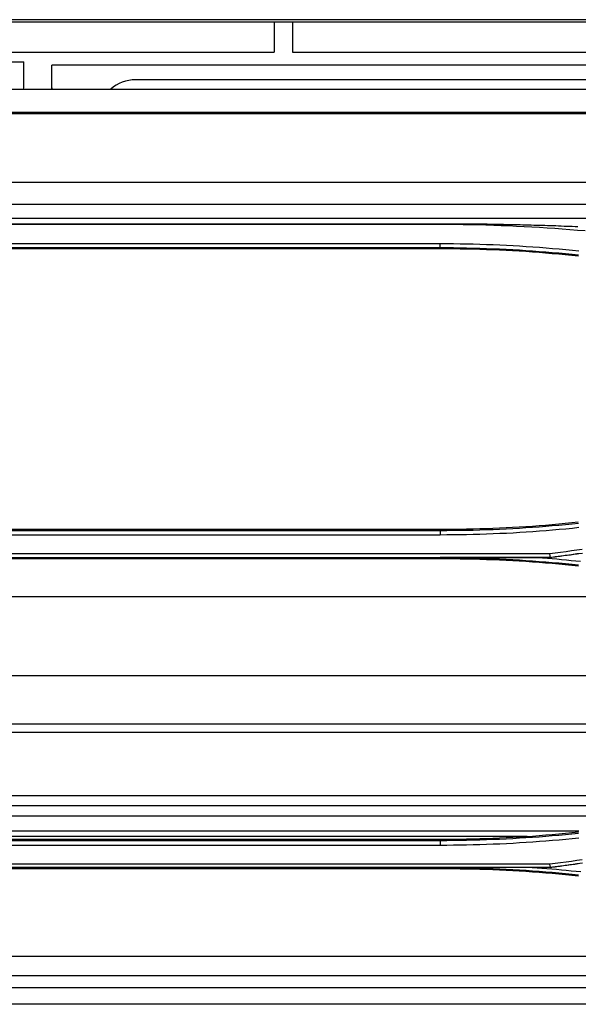
# Model space of a CAD drawing. Units: millimetres. Extents: x 0 to 5164, y 0 to 3683.
# Drawn here: x 1165 to 1226, y 2608 to 2714 of the extents above; entities that cross this region are included whole.
import ezdxf

# ---------------------------------------------------------------- set-up
doc = ezdxf.new("R2010")
doc.units = ezdxf.units.MM
doc.layers.add('LG-Product', color=3, linetype='Continuous')

msp = doc.modelspace()

# ---------------------------------------------------------------- linework, layer by layer
at = {"layer": 'LG-Product', "linetype": 'Continuous'}
for p, q in [((1898.65, 2714.02), (1016.42, 2714.02)), ((1019.11, 2713.78), (1857.7, 2713.78)), ((1192.66, 2713.76), (1156.67, 2713.76)), ((1192.66, 2713.76), (1192.66, 2710.51)), ((1194.66, 2713.76), (1194.66, 2710.51)), ((1246.64, 2713.76), (1194.66, 2713.76)), ((1161.36, 2710.51), (1192.66, 2710.51)), ((1161.77, 2709.45), (1165.61, 2709.45)), ((1165.61, 2706.65), (1165.61, 2709.45)), ((1194.66, 2710.51), (1246.64, 2710.51)), ((1168.61, 2706.65), (1168.61, 2709.11)), ((1270.64, 2709.11), (1168.61, 2709.11)), ((1263.05, 2707.52), (1177.66, 2707.52)), ((1051.9, 2706.52), (1947.65, 2706.52)), ((1165.57, 2706.52), (1165.61, 2706.65)), ((1168.6, 2706.52), (1168.61, 2706.65)), ((1168.61, 2706.65), (1168.61, 2706.52)), ((1049.17, 2704.02), (1951.63, 2704.02)), ((1049.18, 2703.88), (1499.78, 2703.88)), ((1499.78, 2696.4), (1049.18, 2696.4)), ((1049.13, 2694.05), (1499.78, 2694.05)), ((1499.78, 2692.51), (1048.68, 2692.51)), ((1162.02, 2691.95), (1210.61, 2691.95)), ((1162.02, 2691.89), (1210.61, 2691.89)), ((1210.61, 2689.76), (1162.02, 2689.76)), ((1162.02, 2689.36), (1210.61, 2689.36)), ((1210.61, 2689.23), (1162.02, 2689.23)), ((1210.61, 2689.36), (1210.61, 2689.23)), ((1162.02, 2658.9), (1210.61, 2658.9)), ((1210.61, 2658.74), (1162.02, 2658.74)), ((1210.61, 2658.74), (1210.61, 2658.9)), ((1162.02, 2658.31), (1210.61, 2658.31)), ((1222.46, 2656.23), (1150.19, 2656.23)), ((1150.17, 2655.86), (1222.49, 2655.86)), ((1210.61, 2655.7), (1162.02, 2655.7)), ((1210.61, 2655.84), (1210.61, 2655.7)), ((1222.49, 2655.85), (1220.66, 2655.85)), ((1244.25, 2651.6), (1127.96, 2651.6)), ((1283.04, 2643.03), (1088.9, 2643.03)), ((1281.83, 2637.8), (1089.97, 2637.8)), ((1277.27, 2636.93), (1093.92, 2636.93)), ((1246.92, 2630.07), (1125.16, 2630.07)), ((1242.1, 2628.97), (1130.24, 2628.97)), ((1237.01, 2627.86), (1135.85, 2627.86)), ((1225.6, 2626.23), (1146.48, 2626.23)), ((1153, 2625.69), (1220.02, 2625.69)), ((1162.02, 2625.37), (1210.61, 2625.37)), ((1210.61, 2625.21), (1210.61, 2625.37)), ((1210.61, 2625.21), (1162.02, 2625.21)), ((1162.02, 2624.74), (1210.61, 2624.74)), ((1150.17, 2622.34), (1222.49, 2622.34)), ((1222.46, 2622.66), (1150.19, 2622.66)), ((1210.61, 2622.17), (1162.02, 2622.17)), ((1210.61, 2622.31), (1210.61, 2622.17)), ((1222.49, 2622.33), (1220.04, 2622.33)), ((1267.19, 2612.69), (1103.36, 2612.69)), ((1277.52, 2610.58), (1093.76, 2610.58)), ((1284.21, 2609.29), (1087.86, 2609.29)), ((1294.31, 2607.52), (1078.3, 2607.52))]:
    msp.add_line(p, q, dxfattribs=at)
for points in [[(1210.61, 2691.95), (1210.91, 2691.95), (1211.21, 2691.95), (1211.5, 2691.95), (1211.8, 2691.95), (1212.1, 2691.95), (1212.4, 2691.95), (1212.7, 2691.95), (1212.99, 2691.94), (1213.29, 2691.94), (1213.59, 2691.94), (1213.89, 2691.94), (1214.18, 2691.94), (1214.48, 2691.93), (1214.78, 2691.93), (1215.08, 2691.93), (1215.37, 2691.92), (1215.67, 2691.92), (1215.97, 2691.91), (1216.27, 2691.91), (1216.56, 2691.9), (1216.86, 2691.9), (1217.16, 2691.89), (1217.46, 2691.89), (1217.75, 2691.88), (1218.05, 2691.88), (1218.35, 2691.87), (1218.65, 2691.86), (1218.94, 2691.86), (1219.24, 2691.85), (1219.54, 2691.84), (1219.84, 2691.84), (1220.13, 2691.83), (1220.43, 2691.82), (1220.73, 2691.81), (1221.03, 2691.8), (1221.32, 2691.79), (1221.62, 2691.79), (1221.92, 2691.78), (1222.22, 2691.77), (1222.51, 2691.76), (1222.81, 2691.75), (1223.11, 2691.74), (1223.41, 2691.73), (1223.7, 2691.72), (1224, 2691.7), (1224.3, 2691.69), (1224.6, 2691.68), (1224.89, 2691.67), (1225.19, 2691.66), (1225.49, 2691.65)], [(1210.61, 2691.89), (1211.44, 2691.89), (1212.26, 2691.89), (1213.09, 2691.88), (1213.91, 2691.86), (1214.74, 2691.85), (1215.56, 2691.83), (1216.39, 2691.8), (1217.21, 2691.77), (1218.04, 2691.74), (1218.86, 2691.7), (1219.69, 2691.66), (1220.51, 2691.62), (1221.34, 2691.57), (1222.16, 2691.52), (1222.99, 2691.46), (1223.81, 2691.4), (1224.63, 2691.34), (1225.45, 2691.27), (1226.28, 2691.2)], [(1210.61, 2689.36), (1210.61, 2689.76)], [(1225.61, 2688.98), (1224.9, 2689.05), (1224.19, 2689.12), (1223.47, 2689.19), (1222.76, 2689.25), (1222.05, 2689.31), (1221.33, 2689.36), (1220.62, 2689.42), (1219.91, 2689.46), (1219.19, 2689.51), (1218.48, 2689.55), (1217.76, 2689.59), (1217.05, 2689.62), (1216.33, 2689.65), (1215.62, 2689.68), (1214.9, 2689.7), (1214.19, 2689.72), (1213.47, 2689.74), (1212.76, 2689.75), (1212.04, 2689.76), (1211.33, 2689.76), (1210.61, 2689.76)], [(1210.61, 2689.36), (1211.32, 2689.36), (1212.04, 2689.36), (1212.75, 2689.35), (1213.47, 2689.34), (1214.18, 2689.32), (1214.89, 2689.3), (1215.6, 2689.28), (1216.32, 2689.25), (1217.03, 2689.22), (1217.74, 2689.19), (1218.46, 2689.15), (1219.17, 2689.11), (1219.88, 2689.06), (1220.59, 2689.01), (1221.3, 2688.96), (1222.02, 2688.91), (1222.73, 2688.85), (1223.44, 2688.79), (1224.15, 2688.72), (1224.86, 2688.65), (1225.57, 2688.58)], [(1225.55, 2688.44), (1224.84, 2688.52), (1224.13, 2688.58), (1223.42, 2688.65), (1222.71, 2688.71), (1222, 2688.77), (1221.29, 2688.83), (1220.58, 2688.88), (1219.87, 2688.93), (1219.16, 2688.97), (1218.44, 2689.01), (1217.73, 2689.05), (1217.02, 2689.08), (1216.31, 2689.11), (1215.6, 2689.14), (1214.89, 2689.16), (1214.17, 2689.18), (1213.46, 2689.2), (1212.75, 2689.21), (1212.04, 2689.22), (1211.32, 2689.22), (1210.61, 2689.23)], [(1210.61, 2658.9), (1211.32, 2658.9), (1212.04, 2658.91), (1212.75, 2658.92), (1213.46, 2658.93), (1214.17, 2658.95), (1214.89, 2658.97), (1215.6, 2658.99), (1216.31, 2659.02), (1217.02, 2659.05), (1217.73, 2659.08), (1218.44, 2659.12), (1219.16, 2659.16), (1219.87, 2659.2), (1220.58, 2659.25), (1221.29, 2659.3), (1222, 2659.36), (1222.71, 2659.42), (1223.42, 2659.48), (1224.13, 2659.55), (1224.84, 2659.62), (1225.54, 2659.69)], [(1225.57, 2659.53), (1224.86, 2659.46), (1224.15, 2659.39), (1223.44, 2659.32), (1222.73, 2659.26), (1222.02, 2659.2), (1221.31, 2659.14), (1220.6, 2659.09), (1219.88, 2659.04), (1219.17, 2659), (1218.46, 2658.96), (1217.75, 2658.92), (1217.03, 2658.88), (1216.32, 2658.85), (1215.61, 2658.83), (1214.89, 2658.8), (1214.18, 2658.78), (1213.47, 2658.77), (1212.75, 2658.76), (1212.04, 2658.75), (1211.33, 2658.74), (1210.61, 2658.74)], [(1210.61, 2658.31), (1211.33, 2658.32), (1212.04, 2658.32), (1212.76, 2658.33), (1213.47, 2658.34), (1214.19, 2658.36), (1214.91, 2658.38), (1215.62, 2658.4), (1216.34, 2658.43), (1217.05, 2658.46), (1217.77, 2658.49), (1218.48, 2658.53), (1219.2, 2658.57), (1219.91, 2658.62), (1220.62, 2658.67), (1221.34, 2658.72), (1222.05, 2658.77), (1222.76, 2658.83), (1223.48, 2658.9), (1224.19, 2658.96), (1224.9, 2659.03), (1225.61, 2659.11)], [(1210.61, 2658.74), (1210.61, 2658.31)], [(1222.43, 2656.23), (1222.48, 2655.86)], [(1225.96, 2656.71), (1225.38, 2656.63), (1224.8, 2656.55), (1224.21, 2656.47), (1223.63, 2656.39), (1223.04, 2656.31), (1222.46, 2656.23)], [(1222.47, 2655.86), (1223.05, 2655.94), (1223.64, 2656.02), (1224.22, 2656.1), (1224.81, 2656.18), (1225.39, 2656.26), (1225.98, 2656.33)], [(1222.49, 2655.85), (1222.67, 2655.88), (1222.85, 2655.9), (1223.04, 2655.93), (1223.22, 2655.95), (1223.4, 2655.98), (1223.59, 2656), (1223.77, 2656.03), (1223.95, 2656.05), (1224.13, 2656.08), (1224.32, 2656.1), (1224.5, 2656.13), (1224.68, 2656.15), (1224.87, 2656.18), (1225.05, 2656.2), (1225.23, 2656.23), (1225.42, 2656.25), (1225.6, 2656.28)], [(1220.66, 2655.85), (1220.46, 2655.85), (1220.26, 2655.85), (1220.06, 2655.85), (1219.85, 2655.85), (1219.65, 2655.85), (1219.45, 2655.85), (1219.25, 2655.85), (1219.05, 2655.85), (1218.85, 2655.85), (1218.65, 2655.85), (1218.45, 2655.85), (1218.25, 2655.85), (1218.05, 2655.85), (1217.85, 2655.84), (1217.65, 2655.84), (1217.45, 2655.84), (1217.24, 2655.84), (1217.04, 2655.84), (1216.84, 2655.84), (1216.64, 2655.84), (1216.44, 2655.84), (1216.24, 2655.84), (1216.04, 2655.84), (1215.84, 2655.84), (1215.64, 2655.84), (1215.44, 2655.84), (1215.24, 2655.84), (1215.03, 2655.84), (1214.83, 2655.84), (1214.63, 2655.84), (1214.43, 2655.84), (1214.23, 2655.84), (1214.03, 2655.84), (1213.83, 2655.84), (1213.63, 2655.84), (1213.43, 2655.84), (1213.23, 2655.84), (1213.02, 2655.84), (1212.82, 2655.84), (1212.62, 2655.84), (1212.42, 2655.84), (1212.22, 2655.84), (1212.02, 2655.84), (1211.82, 2655.83), (1211.62, 2655.83), (1211.42, 2655.83), (1211.21, 2655.83), (1211.01, 2655.83), (1210.81, 2655.83), (1210.61, 2655.83)], [(1210.61, 2655.84), (1211.33, 2655.84), (1212.04, 2655.83), (1212.75, 2655.83), (1213.47, 2655.81), (1214.18, 2655.8), (1214.89, 2655.77), (1215.61, 2655.75), (1216.32, 2655.72), (1217.03, 2655.69), (1217.75, 2655.66), (1218.46, 2655.62), (1219.17, 2655.58), (1219.88, 2655.53), (1220.6, 2655.49), (1221.31, 2655.43), (1222.02, 2655.38), (1222.73, 2655.32), (1223.44, 2655.26), (1224.15, 2655.19), (1224.86, 2655.12), (1225.57, 2655.05)], [(1225.55, 2654.91), (1224.84, 2654.98), (1224.13, 2655.05), (1223.42, 2655.12), (1222.71, 2655.18), (1222, 2655.24), (1221.29, 2655.3), (1220.58, 2655.35), (1219.87, 2655.4), (1219.16, 2655.44), (1218.45, 2655.48), (1217.74, 2655.52), (1217.02, 2655.55), (1216.31, 2655.58), (1215.6, 2655.61), (1214.89, 2655.63), (1214.18, 2655.65), (1213.46, 2655.67), (1212.75, 2655.68), (1212.04, 2655.69), (1211.32, 2655.69), (1210.61, 2655.7)], [(1225.78, 2655.4), (1225.27, 2655.45), (1224.76, 2655.5), (1224.25, 2655.55), (1223.73, 2655.6), (1223.22, 2655.65), (1222.71, 2655.69), (1222.2, 2655.74), (1221.68, 2655.78), (1221.17, 2655.82), (1220.66, 2655.85)], [(1222.49, 2655.86), (1222.49, 2655.85)], [(1210.61, 2625.37), (1211.32, 2625.37), (1212.04, 2625.38), (1212.75, 2625.39), (1213.46, 2625.4), (1214.18, 2625.42), (1214.89, 2625.44), (1215.6, 2625.46), (1216.31, 2625.49), (1217.03, 2625.52), (1217.74, 2625.55), (1218.45, 2625.59), (1219.16, 2625.63), (1219.88, 2625.67), (1220.59, 2625.72), (1221.3, 2625.77), (1222.01, 2625.83), (1222.72, 2625.89), (1223.43, 2625.95), (1224.14, 2626.02), (1224.85, 2626.09), (1225.56, 2626.16)], [(1225.56, 2626), (1224.85, 2625.93), (1224.14, 2625.86), (1223.43, 2625.79), (1222.72, 2625.73), (1222.01, 2625.67), (1221.3, 2625.61), (1220.59, 2625.56), (1219.88, 2625.51), (1219.17, 2625.47), (1218.45, 2625.43), (1217.74, 2625.39), (1217.03, 2625.36), (1216.32, 2625.33), (1215.6, 2625.3), (1214.89, 2625.28), (1214.18, 2625.26), (1213.46, 2625.24), (1212.75, 2625.23), (1212.04, 2625.22), (1211.32, 2625.21), (1210.61, 2625.21)], [(1210.61, 2624.74), (1211.33, 2624.74), (1212.04, 2624.75), (1212.76, 2624.76), (1213.47, 2624.77), (1214.19, 2624.79), (1214.9, 2624.81), (1215.62, 2624.83), (1216.33, 2624.86), (1217.05, 2624.89), (1217.76, 2624.92), (1218.48, 2624.96), (1219.19, 2625), (1219.9, 2625.05), (1220.62, 2625.09), (1221.33, 2625.15), (1222.04, 2625.2), (1222.76, 2625.26), (1223.47, 2625.32), (1224.18, 2625.39), (1224.89, 2625.46), (1225.61, 2625.53)], [(1210.61, 2625.21), (1210.61, 2624.74)], [(1220.04, 2622.33), (1219.85, 2622.33), (1219.66, 2622.33), (1219.47, 2622.33), (1219.28, 2622.33), (1219.09, 2622.32), (1218.91, 2622.32), (1218.72, 2622.32), (1218.53, 2622.32), (1218.34, 2622.32), (1218.15, 2622.32), (1217.96, 2622.32), (1217.78, 2622.32), (1217.59, 2622.32), (1217.4, 2622.32), (1217.21, 2622.32), (1217.02, 2622.32), (1216.83, 2622.32), (1216.65, 2622.32), (1216.46, 2622.32), (1216.27, 2622.32), (1216.08, 2622.32), (1215.89, 2622.32), (1215.7, 2622.32), (1215.52, 2622.32), (1215.33, 2622.32), (1215.14, 2622.31), (1214.95, 2622.31), (1214.76, 2622.31), (1214.57, 2622.31), (1214.38, 2622.31), (1214.2, 2622.31), (1214.01, 2622.31), (1213.82, 2622.31), (1213.63, 2622.31), (1213.44, 2622.31), (1213.25, 2622.31), (1213.06, 2622.31), (1212.87, 2622.31), (1212.69, 2622.31), (1212.5, 2622.31), (1212.31, 2622.31), (1212.12, 2622.31), (1211.93, 2622.31), (1211.74, 2622.31), (1211.55, 2622.31), (1211.37, 2622.31), (1211.18, 2622.31), (1210.99, 2622.31), (1210.8, 2622.31), (1210.61, 2622.31)], [(1210.61, 2622.32), (1211.33, 2622.32), (1212.04, 2622.31), (1212.75, 2622.3), (1213.47, 2622.29), (1214.18, 2622.27), (1214.9, 2622.25), (1215.61, 2622.23), (1216.32, 2622.2), (1217.04, 2622.17), (1217.75, 2622.13), (1218.46, 2622.1), (1219.17, 2622.06), (1219.89, 2622.01), (1220.6, 2621.96), (1221.31, 2621.91), (1222.02, 2621.85), (1222.73, 2621.8), (1223.44, 2621.73), (1224.15, 2621.67), (1224.86, 2621.6), (1225.57, 2621.52)], [(1225.56, 2621.38), (1224.85, 2621.45), (1224.14, 2621.52), (1223.43, 2621.59), (1222.72, 2621.65), (1222.01, 2621.71), (1221.3, 2621.77), (1220.59, 2621.82), (1219.87, 2621.87), (1219.16, 2621.91), (1218.45, 2621.95), (1217.74, 2621.99), (1217.03, 2622.02), (1216.31, 2622.05), (1215.6, 2622.08), (1214.89, 2622.1), (1214.18, 2622.12), (1213.46, 2622.14), (1212.75, 2622.15), (1212.04, 2622.16), (1211.32, 2622.16), (1210.61, 2622.17)], [(1225.81, 2621.83), (1225.29, 2621.88), (1224.76, 2621.93), (1224.24, 2621.99), (1223.71, 2622.03), (1223.19, 2622.08), (1222.66, 2622.13), (1222.14, 2622.17), (1221.61, 2622.21), (1221.09, 2622.25), (1220.56, 2622.29), (1220.04, 2622.33)], [(1222.43, 2622.66), (1222.48, 2622.34)], [(1225.97, 2623.14), (1225.38, 2623.06), (1224.8, 2622.98), (1224.21, 2622.9), (1223.63, 2622.82), (1223.04, 2622.75), (1222.46, 2622.67)], [(1222.47, 2622.34), (1223.05, 2622.42), (1223.63, 2622.5), (1224.22, 2622.57), (1224.8, 2622.65), (1225.39, 2622.73), (1225.98, 2622.81)], [(1222.49, 2622.33), (1222.67, 2622.35), (1222.85, 2622.38), (1223.02, 2622.4), (1223.2, 2622.43), (1223.38, 2622.45), (1223.56, 2622.47), (1223.74, 2622.5), (1223.92, 2622.52), (1224.1, 2622.55), (1224.28, 2622.57), (1224.46, 2622.6), (1224.63, 2622.62), (1224.81, 2622.64), (1224.99, 2622.67), (1225.17, 2622.69), (1225.35, 2622.72), (1225.53, 2622.74), (1225.71, 2622.77)], [(1222.49, 2622.34), (1222.49, 2622.33)]]:
    msp.add_lwpolyline(points, dxfattribs=at)
msp.add_arc((1177.66, 2703.52), 4, 90, 131.4105, dxfattribs=at)

doc.saveas('drawing.dxf')
